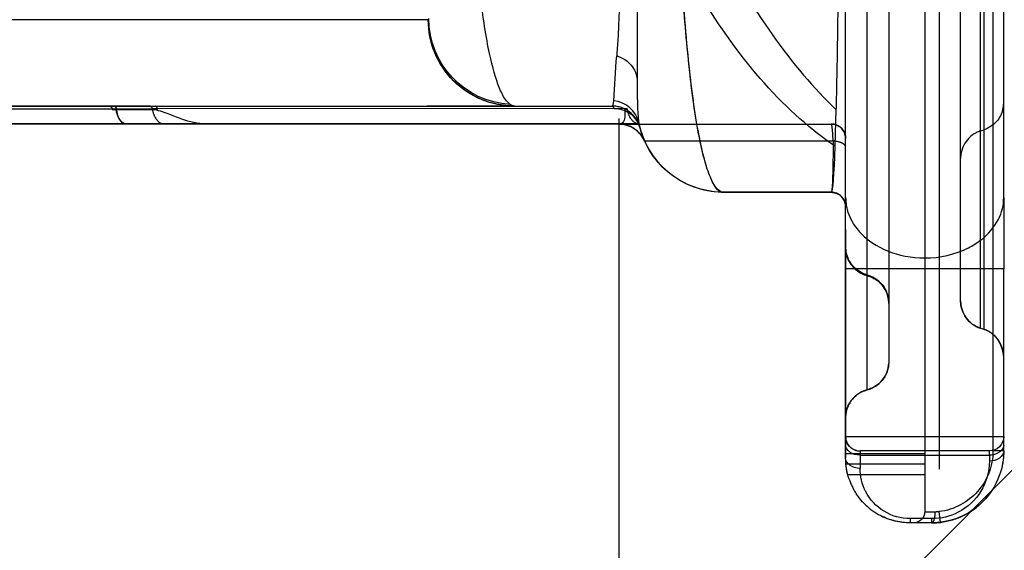
# Model space of a CAD drawing. Units: millimetres. Extents: x 51376 to 76065, y -10070 to 4233.
# Drawn here: x 63266 to 63701, y -1268 to -1034 of the extents above; entities that cross this region are included whole.
import ezdxf

# ---------------------------------------------------------------- set-up
doc = ezdxf.new("R2010")
doc.units = ezdxf.units.MM
doc.header["$LTSCALE"] = 500
doc.linetypes.add('Hidden', pattern=[4, 2, -2])
for name, color, linetype, true_color in [('GALILEO JUNIOR - 2S (DWS-4021)$CSA', 7, 'Continuous', 0x007f00), ('Make2D$Hidden$Curves', 7, 'Hidden', 0x8c8c8c), ('Make2D$visible$Curves', 7, 'Continuous', 0x000000)]:
    doc.layers.add(name, color=color, linetype=linetype, true_color=true_color)

msp = doc.modelspace()

# ---------------------------------------------------------------- linework, layer by layer
at = {"layer": 'GALILEO JUNIOR - 2S (DWS-4021)$CSA'}
msp.add_line((63530.483, -1610.919), (63530.483, -1077.504), dxfattribs=at)
at = {"layer": 'Make2D$Hidden$Curves', "color": 18, "lineweight": -3, "true_color": 0x000000}
for p, q in [((63671.742, -232.381), (63671.742, -1251.167)), ((63691.633, -1170.685), (63691.633, -312.863)), ((63689.951, -313.424), (63689.951, -1170.124)), ((63681.267, -1158.076), (63681.267, -325.472)), ((63695.542, -793.906), (63695.542, -1224.38)), ((63307.31, -1071.974), (63242.911, -1071.979)), ((63242.911, -1071.979), (63484.165, -1071.979)), ((63308.213, -1073.295), (63306.433, -1073.295)), ((63323.248, -1071.986), (63307.31, -1071.974)), ((63527.303, -1071.98), (63527.329, -1071.98)), ((63527.307, -1071.974), (63527.322, -1071.978)), ((63533.953, -1073.097), (63528.24, -1073.145)), ((62903.246, -1079.894), (63312.697, -1079.9)), ((63312.747, -1079.912), (63047.471, -1079.912)), ((63312.743, -1079.9), (63312.747, -1079.9)), ((63530.065, -1079.912), (63345.784, -1079.912)), ((63347.84, -1079.9), (63530.068, -1079.902)), ((63531.82, -1080.039), (63530.065, -1079.912)), ((63530.076, -1079.912), (63530.216, -1079.912)), ((63539.047, -1079.884), (63530.491, -1079.884)), ((63530.533, -1079.912), (63547.119, -1079.912)), ((63538.619, -1078.903), (63538.622, -1078.909)), ((63539.168, -1079.884), (63539.066, -1079.882)), ((63539.217, -1079.884), (63539.169, -1079.884)), ((63547.119, -1079.912), (63552.236, -1079.912)), ((63552.236, -1079.912), (63558.648, -1079.912)), ((63558.648, -1079.912), (63576.818, -1079.912)), ((63576.818, -1079.912), (63582.962, -1079.912)), ((63582.962, -1079.912), (63592.259, -1079.912)), ((63592.259, -1079.912), (63624.054, -1079.912)), ((63624.054, -1079.912), (63624.067, -1079.912)), ((63624.071, -1079.912), (63624.069, -1079.912)), ((63689.953, -1082.987), (63691.633, -1082.427)), ((63541.399, -1086.866), (63541.676, -1087.449)), ((63541.67, -1087.452), (63541.671, -1087.437)), ((63541.671, -1087.437), (63541.719, -1087.421)), ((63561.498, -1087.455), (63541.68, -1087.452)), ((63588.986, -1087.454), (63561.498, -1087.455)), ((63624.951, -1087.453), (63588.986, -1087.454)), ((63575.625, -1110.055), (63623.089, -1110.055)), ((63575.859, -1110.075), (63575.625, -1110.055)), ((63576.521, -1110.075), (63575.859, -1110.075)), ((63576.487, -1110.074), (63575.901, -1110.074)), ((63624.063, -1110.075), (63576.524, -1110.075)), ((63623.532, -1110.055), (63624.105, -1110.064)), ((63624.105, -1110.064), (63624.093, -1110.069)), ((63624.123, -1110.054), (63624.105, -1110.064)), ((63624.122, -1110.074), (63624.133, -1110.074)), ((63629.266, -1112.755), (63629.738, -1113.539)), ((63630.467, -1112.545), (63630.467, -1112.427)), ((63630.467, -1143.92), (63630.467, -1112.558)), ((63700.317, -1112.427), (63700.317, -1143.92)), ((63630.467, -1134.39), (63630.467, -1126.566)), ((63630.467, -1126.566), (63630.467, -1209.639)), ((63630.467, -1126.566), (63630.467, -1134.37)), ((63630.467, -1134.392), (63630.467, -1134.37)), ((63630.467, -1134.392), (63630.467, -1134.37)), ((63630.467, -1134.411), (63630.467, -1134.604)), ((63630.533, -1135.686), (63630.468, -1134.433)), ((63630.47, -1134.482), (63630.528, -1135.587)), ((63630.734, -1136.984), (63630.542, -1135.771)), ((63630.698, -1136.756), (63630.877, -1137.543)), ((63631.083, -1138.3), (63630.771, -1137.155)), ((63630.953, -1137.822), (63631.584, -1139.55)), ((63631.573, -1139.576), (63631.163, -1138.538)), ((63665.392, -1139.078), (63665.392, -1251.354)), ((63630.467, -1218.03), (63630.467, -1143.92)), ((63632.444, -1141.195), (63631.634, -1139.729)), ((63633.321, -1142.412), (63632.964, -1141.952)), ((63634.34, -1143.522), (63633.847, -1143.016)), ((63635.489, -1144.506), (63634.841, -1143.98)), ((63636.768, -1145.36), (63635.901, -1144.807)), ((63639.992, -1146.687), (63639.992, -1146.708)), ((63639.992, -1146.708), (63639.992, -1146.899)), ((63648.795, -1154.763), (63648.944, -1155.211)), ((63649.265, -1156.468), (63649.44, -1157.588)), ((63649.454, -1157.721), (63649.517, -1158.949)), ((63649.517, -1158.987), (63649.517, -1159.196)), ((63649.517, -1159.415), (63649.517, -1159.423)), ((63691.633, -1170.685), (63689.951, -1170.124)), ((63700.317, -1218.03), (63700.317, -1192.629)), ((63634.086, -1200.763), (63635.123, -1199.813)), ((63637.401, -1198.325), (63637.394, -1198.328)), ((63637.493, -1198.278), (63638.727, -1197.742)), ((63638.741, -1197.736), (63639.992, -1197.343)), ((63631.64, -1204.31), (63632.3, -1203.068)), ((63630.467, -1209.586), (63630.534, -1208.337)), ((63630.537, -1208.314), (63630.746, -1206.995)), ((63630.467, -1209.64), (63630.467, -1227.555)), ((63700.317, -1221.749), (63700.317, -1218.03)), ((63630.467, -1225.459), (63665.392, -1225.459)), ((63636.928, -1224.38), (63636.817, -1224.38)), ((63636.928, -1224.38), (63636.917, -1224.38)), ((63644.899, -1224.38), (63637.29, -1224.38)), ((63693.904, -1224.38), (63653.276, -1224.38)), ((63693.904, -1224.38), (63653.278, -1224.38)), ((63700.317, -1224.38), (63695.542, -1224.38)), ((63665.392, -1230.187), (63630.589, -1230.186)), ((63665.392, -1234.914), (63631.429, -1234.914)), ((63633.588, -1240.537), (63633.559, -1240.48)), ((63669.931, -1251.354), (63665.392, -1251.354)), ((63672.304, -1255.908), (63671.742, -1251.167)), ((63668.567, -1256.13), (63659.042, -1256.13)), ((63668.75, -1256.083), (63668.567, -1256.13))]:
    msp.add_line(p, q, dxfattribs=at)
at = {"layer": 'Make2D$Hidden$Curves', "color": 18, "lineweight": -3, "true_color": 0x000000, "extrusion": (0, 0, -1)}
for centre, radius, start, end in [((-63527.196, -1061.187), 11.196, 152.88743, 179.30384), ((-63687.617, -1070.379), 12.7, 197.44404, 251.56492), ((-63624.066, -1086.312), 6.401, 90.00994, 90.04252), ((-63624.066, -1086.312), 6.401, 90.04276, 180.00016), ((-62936.705, -1085.135), 688.251, 180.192932, 181.55925), ((-63623.975, -1116.709), 6.637, 91.3585, 129.18679), ((-63623.844, -1116.57), 6.627, 152.8562, 175.72283), ((-63643.167, -1134.39), 12.7, 284.47753, 0.00002), ((-63643.37, -1134.106), 13.047, 285.00387, 299.29921), ((-63636.794, -1158.951), 12.707, 104.57443, 157.06078), ((-63636.62, -1159.493), 13.039, 105.61648, 141.45054), ((-63636.485, -1159.314), 13.037, 143.49404, 175.80623), ((-63693.967, -1158.076), 12.7, 288.43531, 0.00047), ((-63636.817, -1185.046), 12.7, 179.99997, 255.52249), ((-63643.092, -1209.521), 12.56, 50.74336, 63.02809), ((-63643.038, -1209.598), 12.565, 12.0594, 24.75327), ((-63643.045, -1209.545), 12.546, 31.2241, 44.29681), ((-63668.585, -1224.396), 26.956, 179.96512, 263.27536), ((-63668.52, -1224.378), 31.797, 180.05971, 197.31173), ((-63661.538, -1227.133), 31.099, 345.78473, 354.3649), ((-63660.512, -1251.25), 4.881, 181.22781, 268.77219), ((-63669.917, -1242.38), 8.975, 258.26714, 269.91031), ((-63659.034, -1227.602), 28.528, 270.02878, 297.36556)]:
    msp.add_arc(centre, radius, start, end, dxfattribs=at)
at = {"layer": 'Make2D$Hidden$Curves', "color": 18, "lineweight": -3, "true_color": 0x000000}
for centre, radius, start, end in [((63324.852, -1073.339), 1.551, 352.73688, 61.20508), ((63527.306, -1084.676), 12.702, 14.48505, 89.86996), ((63687.617, -1070.379), 12.7, 342.55569, 0), ((63530.088, -1092.658), 12.755, 24.68847, 90.08996), ((63530.073, -1092.611), 12.693, 24.04967, 82.09078), ((63624.066, -1086.312), 6.401, 0.45398, 89.54602), ((63693.967, -1095.036), 12.7, 108.43495, 180), ((63623.855, -1116.559), 6.613, 0.7222, 27.09656), ((63624.002, -1116.498), 6.465, 0.21004, 26.54622), ((63643.164, -1134.6), 12.697, 180.00917, 207.00154), ((63643.165, -1134.371), 12.699, 206.98938, 249.58053), ((63643.167, -1134.342), 12.7, 206.9996, 255.52273), ((63643.17, -1134.601), 12.701, 206.98456, 255.51187), ((63636.817, -1158.983), 12.7, 0.15722, 75.52249), ((63636.817, -1159.196), 12.7, 4.32254, 75.52246), ((63636.817, -1159.196), 12.7, 0.00005, 1.08876), ((63636.817, -1158.983), 12.7, 0, 0.12451), ((63693.967, -1158.076), 12.7, 180, 251.56505), ((63687.617, -1182.734), 12.7, 0.00165, 71.56506), ((63636.817, -1185.049), 12.697, 284.47749, 356.83137), ((63643.167, -1209.64), 12.7, 104.47752, 179.99905), ((63636.984, -1217.855), 6.552, 207.00216, 255.31979), ((63658.822, -1227.672), 28.329, 198.73526, 213.41324), ((63658.832, -1227.832), 28.233, 222.20671, 255.25844), ((63668.279, -1223.93), 32.28, 297.37505, 312.54025), ((63668.647, -1224.646), 31.476, 276.67237, 296.98219), ((63668.552, -1224.204), 31.926, 270.0267, 276.74887)]:
    msp.add_arc(centre, radius, start, end, dxfattribs=at)
for points, knots in [([(63639.992, -1197.343), (63639.992, -1197.404), (63639.992, -1181.696), (63639.992, -1131.82), (63639.992, -1081.24), (63639.992, -1019.188), (63639.992, -947.763), (63639.992, -869.377), (63639.992, -786.679), (63639.992, -702.465), (63639.992, -619.579), (63639.992, -540.822), (63639.992, -465.691), (63639.992, -388.039), (63639.992, -310.087), (63639.992, -286.115), (63639.992, -286.205)], [0, 0, 0, 0, 0.1171875, 0.1757812, 0.234375, 0.2929688, 0.3515625, 0.4101563, 0.4687514, 0.5273453, 0.5859375, 0.6445313, 0.7031251, 0.7694479, 0.864194, 1, 1, 1, 1]), ([(63649.517, -298.502), (63649.517, -298.414), (63649.517, -321.739), (63649.517, -397.587), (63649.517, -473.143), (63649.517, -546.246), (63649.517, -622.877), (63649.517, -703.526), (63649.517, -785.467), (63649.517, -865.933), (63649.517, -942.203), (63649.517, -1011.7), (63649.517, -1072.077), (63649.517, -1121.292), (63649.517, -1169.751), (63649.517, -1185.046), (63649.517, -1185.046)], [0, 0, 0, 0, 0.13580605, 0.23055214, 0.29687494, 0.3554687, 0.41406245, 0.47265469, 0.53124862, 0.58984373, 0.64843748, 0.70703124, 0.765625, 0.82421876, 0.88281251, 0.99965757, 0.99965757, 0.99965757, 0.99965757]), ([(63324.156, -1073.297), (63324.421, -1074.723), (63325.591, -1078.122), (63327.766, -1079.775), (63329.112, -1079.876)], [3.4535574, 3.4535574, 3.4535574, 3.4535574, 3.9269908, 4.6712718, 4.6712718, 4.6712718, 4.6712718]), ([(63539.046, -1079.882), (63537.665, -1079.825), (63535.402, -1078.144), (63534.212, -1074.6), (63533.953, -1073.097)], [-4.6898146, -4.6898146, -4.6898146, -4.6898146, -3.9269908, -3.431539, -3.431539, -3.431539, -3.431539]), ([(63624.951, -1087.453), (63624.872, -1085.203), (63624.737, -1083.274), (63624.427, -1080.624), (63624.251, -1079.902), (63624.067, -1079.912)], [0.00000575, 0.00000575, 0.00000575, 0.00000575, 0.49999411, 0.49999411, 0.99998246, 0.99998246, 0.99998246, 0.99998246]), ([(63691.633, -1170.685), (63691.633, -1170.75), (63691.633, -1164.716), (63691.633, -1146.047), (63691.633, -1126.556), (63691.633, -1107.065), (63691.633, -1088.539), (63691.633, -1082.491), (63691.633, -1082.427)], [0, 0, 0, 0, 0.21875025, 0.35937511, 0.49999997, 0.64062484, 0.7812497, 0.99617239, 0.99617239, 0.99617239, 0.99617239]), ([(63630.467, -1090.055), (63630.465, -1089.481), (63629.942, -1088.827), (63628.898, -1088.333), (63627.852, -1087.839), (63626.345, -1087.534), (63624.959, -1087.453)], [-1.9982019, -1.9982019, -1.9982019, -1.9982019, -1, -1, -1, 0, 0, 0, 0]), ([(63624.7, -1103.863), (63624.659, -1105.888), (63624.534, -1107.603), (63624.335, -1109.464), (63624.253, -1109.878), (63624.158, -1110.018)], [0.49419314, 0.49419314, 0.49419314, 0.49419314, 0.74706393, 0.74706393, 0.9458922, 0.9458922, 0.9458922, 0.9458922])]:
    msp.add_open_spline(points, degree=3, knots=knots, dxfattribs=at)
for points in [[(63227.036, -1036.654), (63272.138, -1022.386), (63316.117, -1004.138), (63357.339, -980.688)], [(63639.992, -1146.69), (63634.734, -1144.799), (63631.63, -1141.233), (63630.736, -1136.991)], [(63649.517, -1159.321), (63649.517, -1159.321), (63649.517, -1159.309), (63649.517, -1159.322)], [(63669.931, -1251.354), (63669.931, -1253.696), (63669.4, -1255.752), (63668.75, -1256.083)]]:
    msp.add_open_spline(points, degree=3, dxfattribs=at)
msp.add_rational_spline([(63700.315, -1182.731), (63699.745, -1176.348), (63696.525, -1172.34), (63691.686, -1170.704)], [1.00005878925, 0.901495787182, 0.91091483798, 1.02831594164], degree=3, dxfattribs=at)
at = {"layer": 'Make2D$visible$Curves', "color": 18, "lineweight": -3, "true_color": 0x000000}
for p, q in [((63665.392, -741.774), (63665.392, -1139.078)), ((63700.317, -1112.427), (63700.317, -741.774)), ((63630.467, -1037.136), (63630.467, -946.038)), ((63497.617, -1440.118), (63983.985, -951.569)), ((63538.392, -1018.457), (63538.392, -1060.298)), ((63446.084, -1033.874), (63186.349, -1033.874)), ((63630.467, -1112.427), (63630.467, -1037.136)), ((63529.437, -1048.801), (63529.363, -1049.829)), ((63538.392, -1060.298), (63538.392, -1061.172)), ((63306.427, -1073.295), (63243.814, -1073.295)), ((63306.443, -1073.535), (63326.391, -1073.535)), ((63324.377, -1073.297), (63308.213, -1073.295)), ((63324.12, -1073.097), (63324.156, -1073.297)), ((63324.178, -1073.117), (63324.12, -1073.097)), ((63528.24, -1073.145), (63324.178, -1073.117)), ((63528.24, -1073.145), (63324.178, -1073.117)), ((63482.993, -1071.996), (63445.486, -1071.996)), ((63484.165, -1071.979), (63527.307, -1071.974)), ((63527.307, -1071.974), (63527.428, -1071.949)), ((63528.24, -1073.145), (63528.057, -1072.62)), ((63532.907, -1074.097), (63532.015, -1073.786)), ((63532.907, -1074.097), (63532.862, -1076.802)), ((63626.207, -1073.48), (63625.715, -1089.679)), ((63312.503, -1079.889), (62853.606, -1079.889)), ((63313.131, -1079.856), (62889.778, -1079.847)), ((63312.747, -1079.897), (63312.697, -1079.897)), ((63312.747, -1079.888), (63313.131, -1079.856)), ((63345.784, -1079.906), (63312.747, -1079.906)), ((63345.783, -1079.9), (63313.131, -1079.856)), ((63530.491, -1079.884), (63333.715, -1079.884)), ((63347.84, -1079.9), (63345.783, -1079.9)), ((63539.043, -1079.867), (63538.758, -1079.263)), ((63539.066, -1079.882), (63539.046, -1079.882)), ((63539.171, -1079.639), (63539.54, -1081.255)), ((63539.171, -1079.639), (63539.469, -1080.928)), ((63539.228, -1079.884), (63539.217, -1079.884)), ((63539.441, -1080.928), (63539.246, -1080.369)), ((63539.602, -1081.499), (63540.202, -1083.569)), ((63540.252, -1083.725), (63541.035, -1085.91)), ((63541.109, -1086.096), (63542.059, -1088.28)), ((63546.161, -1095.027), (63547.694, -1096.914)), ((63547.847, -1097.09), (63549.508, -1098.868)), ((63571.72, -1105.629), (63571.635, -1105.464)), ((63623.089, -1110.055), (63623.532, -1110.055)), ((63623.532, -1110.055), (63624.123, -1110.054)), ((63624.065, -1110.074), (63624.093, -1110.069)), ((63700.317, -1143.92), (63630.467, -1143.92)), ((63700.317, -1192.629), (63700.317, -1143.92)), ((63630.467, -1221.749), (63630.467, -1218.03)), ((63630.467, -1218.03), (63630.558, -1219.074)), ((63630.467, -1218.03), (63700.317, -1218.03)), ((63630.467, -1227.555), (63630.467, -1221.749)), ((63631.149, -1220.828), (63631.159, -1220.848)), ((63700.317, -1224.38), (63700.317, -1221.749)), ((63636.817, -1224.38), (63636.817, -1226.239)), ((63636.817, -1226.239), (63693.967, -1226.239)), ((63636.817, -1226.239), (63636.817, -1232.045)), ((63637.295, -1224.38), (63637.286, -1224.38)), ((63653.278, -1224.38), (63644.899, -1224.38)), ((63693.967, -1224.38), (63693.904, -1224.38)), ((63693.967, -1226.239), (63693.967, -1224.38)), ((63693.967, -1226.239), (63693.967, -1228.87)), ((63700.317, -1224.38), (63700.317, -1224.411)), ((63659.042, -1254.27), (63659.042, -1256.13)), ((63668.567, -1254.27), (63659.042, -1254.27)), ((63668.567, -1256.123), (63668.567, -1254.27))]:
    msp.add_line(p, q, dxfattribs=at)
at = {"layer": 'Make2D$visible$Curves', "color": 18, "lineweight": -3, "true_color": 0x000000, "extrusion": (0, 0, -1)}
for centre, radius, start, end in [((-62055.842, -958.434), 1476.363, 180.982362, 183.509199), ((-63484.175, -1033.888), 38.092, 270.01502, 0.02045), ((-63484.283, -1033.78), 38.199, 270.17593, 359.85954), ((-63484.456, -1033.173), 38.146, 273.22602, 359.80646), ((-64356.089, -1116.787), 829.433, 3.258756, 4.630375), ((-63526.096, -1061.89), 12.496, 105.15755, 152.31696), ((-63490.284, -1061.415), 12.668, 309.01469, 336.30057), ((-63304.926, -1073.353), 1.528, 115.89943, 186.84249), ((-63306.876, -1073.239), 1.337, 108.9029, 182.40177), ((-63484.435, -1068.539), 3.451, 274.47129, 308.01309), ((-63532.102, -1073.783), 0.864, 136.74094, 201.25383), ((-63530.074, -1092.594), 12.691, 89.97174, 155.96791), ((-63576.483, -1072.005), 38.069, 271.29095, 348.49295), ((-63636.727, -1218.106), 6.243, 282.97508, 351.07337), ((-63693.876, -1217.939), 6.441, 180.8036, 269.1964), ((-63695.976, -1221.354), 4.358, 185.20796, 247.89915), ((-63694.01, -1218.143), 8.096, 243.54548, 270.3022), ((-63667.588, -1224.221), 32.728, 180.49978, 199.15918), ((-63658.818, -1227.593), 28.351, 341.10932, 0.0769), ((-63668.602, -1228.891), 25.365, 179.95261, 242.9193), ((-63659.089, -1232.05), 22.272, 332.99377, 0.01354), ((-63668.646, -1224.437), 31.658, 199.41855, 258.35731), ((-63659.388, -1227.26), 29.03, 317.69332, 326.52201), ((-63659.038, -1232.037), 22.232, 269.9898, 332.90444), ((-63668.564, -1228.862), 25.408, 242.87434, 269.99462), ((-63659.151, -1227.327), 28.803, 270.21682, 285.09889), ((-63668.508, -1224.722), 31.408, 258.00578, 269.89327)]:
    msp.add_arc(centre, radius, start, end, dxfattribs=at)
at = {"layer": 'Make2D$visible$Curves', "color": 18, "lineweight": -3, "true_color": 0x000000}
for centre, radius, start, end in [((63445.886, -1033.465), 0.454, 295.71157, 21.04752), ((63526.811, -1082.205), 12.624, 12.7444, 84.6074), ((63322.802, -1073.3), 1.388, 7.59232, 71.24433), ((63527.305, -1084.676), 12.7, 14.5226, 89.91141), ((63527.092, -1072.985), 1.032, 20.71852, 76.72517), ((63527.639, -1088.124), 14.991, 73.02861, 87.70457), ((63529.232, -1084.154), 10.708, 27.18271, 69.92833), ((63576.486, -1071.972), 38.102, 205.34746, 205.51889), ((63576.033, -1072.249), 37.566, 205.43405, 217.09872), ((63576.486, -1071.972), 38.103, 207, 207.05639), ((63576.486, -1071.971), 38.103, 217.02115, 217.24472), ((63576.486, -1071.971), 38.103, 220.90193, 221.25308), ((63624.066, -1116.475), 6.401, 7.76048, 89.71121), ((63624.058, -1116.48), 6.406, 26.62699, 89.6456), ((63665.668, -1096.16), 42.919, 269.63093, 296.47432), ((63636.724, -1217.98), 6.263, 192.28611, 207.06088), ((63636.819, -1218.316), 6.064, 255.73104, 269.98349)]:
    msp.add_arc(centre, radius, start, end, dxfattribs=at)
for points, knots in [([(63473.162, -1048.797), (63471.632, -1041.622), (63470.256, -1032.881), (63467.829, -1012.7), (63466.787, -1001.376), (63464.988, -976.737), (63464.221, -963.312), (63462.906, -934.561), (63462.364, -919.414), (63461.464, -888.003), (63461.102, -871.61), (63460.524, -837.71), (63460.311, -820.362), (63459.872, -767.991), (63459.834, -731.726), (63460.268, -660.854), (63460.737, -626.199), (63462.338, -561.672), (63463.476, -531.607), (63466.779, -479.664), (63468.97, -457.608), (63473.312, -433.301), (63474.943, -426.631), (63478.455, -416.821), (63480.35, -413.626), (63482.305, -412.291)], [0.09650366, 0.09650366, 0.09650366, 0.09650366, 0.15160586, 0.15160586, 0.20670806, 0.20670806, 0.26181026, 0.26181026, 0.31691246, 0.31691246, 0.37201466, 0.37201466, 0.42711686, 0.42711686, 0.53732126, 0.53732126, 0.64752565, 0.64752565, 0.75773005, 0.75773005, 0.86793445, 0.86793445, 0.92303665, 0.92303665, 0.97813884, 0.97813884, 0.97813884, 0.97813884]), ([(63626.209, -410.071), (63626.389, -417.269), (63626.751, -435.046), (63627.236, -471.521), (63627.663, -523.361), (63627.985, -592.552), (63628.164, -674.864), (63628.2, -762.297), (63628.095, -850.135), (63627.844, -926.698), (63627.467, -986.658), (63626.996, -1032.484), (63626.557, -1058.846), (63626.259, -1071.417), (63626.207, -1073.48)], [-0.8538389, -0.8538389, -0.8538389, -0.8538389, -0.81030118, -0.75974748, -0.70025554, -0.63084899, -0.55571581, -0.48271237, -0.41015516, -0.33088712, -0.27097744, -0.21934864, -0.15876659, -0.14628135, -0.14628135, -0.14628135, -0.14628135]), ([(63555.14, -955.218), (63560.592, -970.389), (63566.671, -984.888), (63573.342, -998.436), (63588.54, -1029.3), (63606.68, -1054.898), (63626.207, -1073.48)], [5.62691, 5.62691, 5.62691, 5.62691, 5.9999956, 5.9999956, 5.9999956, 6.8499691, 6.8499691, 6.8499691, 6.8499691]), ([(63568.984, -1098.613), (63567.565, -1094.027), (63566.211, -1088.099), (63563.272, -1071.39), (63561.778, -1059.655), (63559.385, -1034.491), (63558.422, -1021.615), (63557.577, -1007.57)], [85.1552245, 85.1552245, 85.1552245, 85.1552245, 136.6663911, 136.6663911, 205.0197707, 205.0197707, 262.7170893, 262.7170893, 262.7170893, 262.7170893]), ([(63575.625, -1110.055), (63574.935, -1109.942), (63574.152, -1109.34), (63572.473, -1107.134), (63571.587, -1105.524), (63569.803, -1101.259), (63568.921, -1098.607), (63567.187, -1092.209), (63566.344, -1088.476), (63564.708, -1079.875), (63563.93, -1075.029), (63562.451, -1064.223), (63561.752, -1058.314), (63559.757, -1038.958), (63558.579, -1024.07), (63557.577, -1007.57)], [0, 0, 0, 0, 0.1170604, 0.1170604, 0.2363297, 0.2363297, 0.3582255, 0.3582255, 0.4829312, 0.4829312, 0.6101868, 0.6101868, 0.7391776, 0.7391776, 1, 1, 1, 1]), ([(63625.715, -1089.679), (63622.541, -1087.516), (63619.38, -1085.174), (63616.238, -1082.648), (63594.749, -1065.377), (63574.55, -1039.625), (63557.577, -1007.57)], [-7.1337404, -7.1337404, -7.1337404, -7.1337404, -7, -7, -7, -6.0853331, -6.0853331, -6.0853331, -6.0853331]), ([(63478.684, -1066.507), (63478.27, -1065.694), (63477.861, -1064.793), (63475.911, -1060.015), (63474.476, -1054.952), (63473.162, -1048.797)], [0.035700793, 0.035700793, 0.035700793, 0.035700793, 0.048251858, 0.048251858, 0.096503656, 0.096503656, 0.096503656, 0.096503656]), ([(63308.213, -1073.295), (63308.387, -1075.103), (63309.577, -1078.836), (63311.815, -1079.873), (63312.698, -1079.888)], [-0.99998531, -0.99998531, -0.99998531, -0.99998531, -0.49697629, -0.07187295, -0.07187295, -0.07187295, -0.07187295]), ([(63347.84, -1079.9), (63344.159, -1079.875), (63340.659, -1078.97), (63335.131, -1076.967), (63333.159, -1076.173), (63328.872, -1074.612), (63326.666, -1073.895), (63324.377, -1073.297)], [-0.99069624, -0.99069624, -0.99069624, -0.99069624, -0.56534526, -0.56534526, -0.30434908, -0.30434908, 0, 0, 0, 0]), ([(63532.862, -1076.802), (63532.772, -1077.975), (63532.529, -1078.754), (63531.603, -1079.714), (63530.929, -1079.899), (63530.068, -1079.902)], [-0.99996286, -0.99996286, -0.99996286, -0.99996286, -0.49998438, -0.49998438, -0.00000579, -0.00000579, -0.00000579, -0.00000579]), ([(63575.625, -1110.063), (63567.475, -1109.856), (63559.159, -1106.855), (63546.914, -1097.133), (63542.321, -1090.324), (63540.056, -1083.062)], [-0.98178575, -0.98178575, -0.98178575, -0.98178575, -0.50760458, -0.50760458, -0.06845603, -0.06845603, -0.06845603, -0.06845603]), ([(63684.802, -1134.579), (63686.69, -1133.617), (63692.23, -1130.178), (63698.832, -1122.353), (63700.317, -1115.561), (63700.317, -1112.427)], [0.38124171, 0.38124171, 0.38124171, 0.38124171, 0.49999997, 0.74999999, 1, 1, 1, 1]), ([(63636.817, -1232.045), (63635.166, -1232.045), (63631.889, -1231.039), (63630.467, -1228.722), (63630.467, -1227.555)], [0, 0, 0, 0, 0.4999999, 1, 1, 1, 1])]:
    msp.add_open_spline(points, degree=3, knots=knots, dxfattribs=at)
for points in [[(63538.392, -1061.172), (63538.373, -1070.805), (63538.632, -1076.96), (63539.171, -1079.639)], [(63527.428, -1071.949), (63527.715, -1071.803), (63527.882, -1071.029), (63527.997, -1069.637)], [(63312.696, -1079.897), (63310.577, -1079.895), (63308.579, -1076.939), (63308.213, -1073.295)], [(63625.715, -1089.679), (63625.231, -1102.726), (63624.698, -1109.602), (63624.123, -1110.054)], [(63576.504, -1110.074), (63574.888, -1110.074), (63573.331, -1108.648), (63571.837, -1105.85)], [(63630.467, -1112.427), (63630.467, -1114.647), (63631.172, -1119.664), (63636.387, -1128.519), (63647.973, -1136.71), (63659.586, -1139.079), (63665.392, -1139.078)], [(63636.817, -1226.239), (63635.166, -1226.239), (63631.889, -1225.234), (63630.467, -1222.917), (63630.467, -1221.749)], [(63637.288, -1224.38), (63637.162, -1224.38), (63636.914, -1224.38), (63636.929, -1224.38)], [(63700.317, -1224.411), (63700.292, -1226.822), (63697.381, -1228.87), (63693.967, -1228.87)]]:
    msp.add_open_spline(points, degree=3, dxfattribs=at)

doc.saveas('drawing.dxf')
